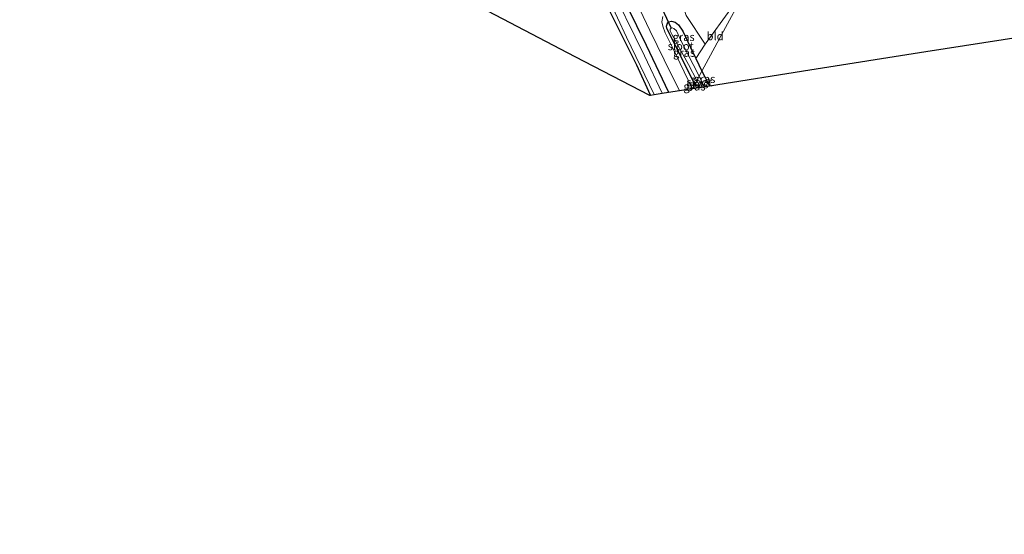
# Model space of a CAD drawing. Units: metres. Extents: x 69998 to 80006, y 412499 to 418751.
# Drawn here: x 77293 to 77594, y 415367 to 415524 of the extents above; entities that cross this region are included whole.
import ezdxf
from ezdxf.enums import TextEntityAlignment as Align

# ---------------------------------------------------------------- set-up
doc = ezdxf.new("R2010")
doc.units = ezdxf.units.M
for name, color, linetype, lineweight in [('B-ME-GR-BOOM-GV-B6', 93, 'Continuous', 18), ('B-ME-IE-GRASLAND-GV-B6', 93, 'Continuous', 18), ('B-ME-IE-GRONDWERKLIJN-GROND_INGERICHT-GV-B6', 253, 'Continuous', 18), ('B-ME-IE-HULPGEOMETRIE-L-B1', 53, 'Continuous', 18), ('B-ME-OG-WATER-GV-B6', 153, 'Continuous', 18), ('B-ME-VH-VERH_SOORT-BITUMEN-GV-B6', 8, 'IE-TERREINAFSCHEIDING-NATUURLIJK-HOUTWAL', 18)]:
    doc.layers.add(name, color=color, linetype=linetype, lineweight=lineweight)
for name, color, linetype in [('B-ME-GW-INSTEEKWATERGANG-L-B1', 10, 'Continuous'), ('B-ME-KG-KADASTRAAL-OPNAMEDTMGRENS-L-B1', 10, 'Continuous'), ('B-ME-KW-DUIKER-L-B1', 10, 'Continuous')]:
    doc.layers.add(name, color=color, linetype=linetype)
doc.styles.add('NLCS-ISO', font='NLCS-ISO.TTF')
doc.linetypes.add('IE-TERREINAFSCHEIDING-NATUURLIJK-HOUTWAL', pattern='A,7,-1.5,[67,NLCS.SHX,S=0.75,R=45,X=0,Y=0],-1.5,7,-1.5,[70,NLCS.SHX,S=0.75,R=0,X=0,Y=0],-1.5', length=20)

msp = doc.modelspace()

# ---------------------------------------------------------------- linework, layer by layer
at = {"layer": 'B-ME-GR-BOOM-GV-B6'}
msp.add_polyline3d([(77498.261, 415537.777, 0.234), (77510.179, 415527.553, 0.29), (77502.407, 415516.701, 0.277), (77496.514, 415525.522, 0.179), (77494.865, 415530.737, 0.218), (77495.392, 415534.733, 0.253), (77498.261, 415537.777, 0.234)], dxfattribs=at)
at = {"layer": 'B-ME-GW-INSTEEKWATERGANG-L-B1'}
for p, q in [((77501.357, 415508.457, 0.172), (77503.69, 415504.011, 0.089)), ((77499.177, 415504.423, 0.134), (77499.702, 415503.382, 0.134))]:
    msp.add_line(p, q, dxfattribs=at)
for points in [[(77485.606, 415501.159, -0.378), (77481.447, 415510.322, -0.412), (77469.593, 415534.069, -0.338), (77460.238, 415553.815, -0.32), (77453.446, 415567.483, -0.227), (77452.893, 415568.646, -0.227), (77452.811, 415569.185, -0.227), (77453.242, 415569.759, -0.227), (77453.866, 415570.23, -0.227), (77454.855, 415570.69, -0.191), (77455.642, 415570.888, -0.08), (77457.592, 415569.905, -0.006), (77458.844, 415568.429, -0.024), (77464.153, 415556.732, -0.061), (77475.509, 415534.366, -0.043), (77484.328, 415516.393, -0.117), (77491.115, 415502.028, -0.13)], [(77499.177, 415504.423, 0.134), (77494.786, 415513.266, 0.234), (77490.626, 415521.562, 0.197), (77490.499, 415522.249, 0.197), (77490.793, 415523.144, 0.216), (77491.195, 415523.548, 0.216), (77492.081, 415523.816, 0.216), (77493.194, 415523.467, 0.216), (77494.246, 415522.656, 0.216), (77495.51, 415520.74, 0.216), (77497.86, 415515.767, 0.308), (77499.47, 415512.401, 0.245), (77501.357, 415508.457, 0.172)]]:
    msp.add_polyline3d(points, dxfattribs=at)
at = {"layer": 'B-ME-IE-GRASLAND-GV-B6'}
for points in [[(77470.035, 415536.742, -1.409), (77478.321, 415518.931, -1.409), (77486.718, 415501.334, -1.409), (77485.606, 415501.159, -0.378), (77481.447, 415510.322, -0.412), (77469.593, 415534.069, -0.338)], [(77475.509, 415534.366, -0.043), (77484.328, 415516.393, -0.117), (77491.115, 415502.028, -0.13), (77489.179, 415501.722, -1.409), (77483.799, 415513.21, -1.409), (77472.256, 415536.728, -1.409)], [(77479.173, 415534.116, 0.16), (77485.465, 415520.901, 0.197), (77492.09, 415507.385, 0.271), (77494.521, 415502.565, 0.249), (77491.115, 415502.028, -0.13), (77484.328, 415516.393, -0.117), (77475.509, 415534.366, -0.043)], [(77502.407, 415516.701, 0.277), (77499.47, 415512.401, 0.245), (77497.86, 415515.767, 0.308), (77495.51, 415520.74, 0.216), (77494.246, 415522.656, 0.216), (77493.194, 415523.467, 0.216), (77492.081, 415523.816, 0.216), (77491.195, 415523.548, 0.216), (77490.793, 415523.144, 0.216), (77490.499, 415522.249, 0.197), (77490.626, 415521.562, 0.197), (77494.786, 415513.266, 0.234), (77499.177, 415504.423, 0.134), (77498.513, 415503.195, 0.112), (77498.429, 415503.181, 0.168), (77492.275, 415515.973, 0.253), (77490.1, 415520.234, 0.234), (77489.376, 415522.232, 0.234), (77489.144, 415523.532, 0.271), (77489.41, 415525.185, 0.271)], [(77496.514, 415525.522, 0.179), (77502.407, 415516.701, 0.277)], [(77499.177, 415504.423, 0.134), (77494.786, 415513.266, 0.234), (77490.626, 415521.562, 0.197), (77490.499, 415522.249, 0.197), (77490.793, 415523.144, 0.216), (77491.195, 415523.548, 0.216), (77492.081, 415523.816, 0.216), (77493.194, 415523.467, 0.216), (77494.246, 415522.656, 0.216), (77495.51, 415520.74, 0.216), (77497.86, 415515.767, 0.308), (77499.47, 415512.401, 0.245), (77501.357, 415508.457, 0.172), (77500.522, 415506.912, -1.096), (77495.125, 415517.48, -1.096), (77493.559, 415520.795, -1.096), (77492.822, 415521.5, -1.096), (77492.315, 415521.709, -1.096), (77491.923, 415521.672, -1.096), (77491.695, 415521.361, -1.096), (77491.681, 415520.873, -1.096), (77492.304, 415519.61, -1.096), (77497.224, 415510.536, -1.096), (77499.8, 415505.575, -1.096), (77499.177, 415504.423, 0.134)], [(77500.522, 415506.912, -1.096), (77501.357, 415508.457, 0.172), (77503.69, 415504.011, 0.089), (77502.093, 415503.759, -1.096), (77500.522, 415506.912, -1.096)], [(77499.177, 415504.423, 0.134), (77499.702, 415503.382, 0.134), (77498.513, 415503.195, 0.112), (77499.177, 415504.423, 0.134)], [(77499.177, 415504.423, 0.134), (77499.8, 415505.575, -1.096), (77500.808, 415503.557, -1.096), (77499.702, 415503.382, 0.134), (77499.177, 415504.423, 0.134)]]:
    msp.add_polyline3d(points, dxfattribs=at)
at = {"layer": 'B-ME-IE-GRONDWERKLIJN-GROND_INGERICHT-GV-B6'}
for points in [[(77451.427, 415571.763, -0.264), (77452.811, 415569.185, -0.227), (77452.893, 415568.646, -0.227), (77453.446, 415567.483, -0.227), (77460.238, 415553.815, -0.32), (77469.593, 415534.069, -0.338), (77481.447, 415510.322, -0.412), (77485.606, 415501.159, -0.378), (77485.283, 415501.108, -0.332), (77462.495, 415513.009, -0.189), (77438.13, 415525.734, -0.128), (77410.673, 415540.074, -0.077), (77388.023, 415551.903, -0.16), (77352.855, 415570.277, -0.133), (77329.042, 415583.495, -0.19), (77295.413, 415602.161, -0.255), (77261.116, 415621.198, -0.194)], [(77567.462, 415600.804, 0.492), (77570.867, 415602.879, 0.444), (77573.481, 415605.714, 0.3), (77595.222, 415588.224, 0.324), (77620.364, 415568.855, 0.3), (77639.516, 415554.57, 0.253), (77650.636, 415546.449, 0.274), (77638.136, 415529.217, 0.202), (77622.947, 415509.597, 0.083), (77618.712, 415504.151, 0.068), (77599.451, 415519.118, 0.278), (77569.864, 415514.451, 0.228), (77534.417, 415508.859, 0.073), (77503.69, 415504.011, 0.089), (77501.357, 415508.457, 0.172), (77507.396, 415519.633, 0.071), (77514.594, 415532.952, 0.31), (77526.316, 415548.056, 0.276), (77540.208, 415565.326, 0.324), (77555.761, 415585.311, 0.516), (77567.462, 415600.804, 0.492)], [(77502.407, 415516.701, 0.277), (77510.179, 415527.553, 0.29), (77514.594, 415532.952, 0.31), (77507.396, 415519.633, 0.071), (77501.357, 415508.457, 0.172), (77499.47, 415512.401, 0.245), (77502.407, 415516.701, 0.277)]]:
    msp.add_polyline3d(points, dxfattribs=at)
at = {"layer": 'B-ME-IE-HULPGEOMETRIE-L-B1'}
msp.add_polyline3d([(77498.513, 415503.195, 0.112), (77499.177, 415504.423, 0.134), (77499.8, 415505.575, -1.096), (77500.522, 415506.912, -1.096), (77501.357, 415508.457, 0.172), (77507.396, 415519.633, 0.071), (77514.594, 415532.952, 0.31), (77521.747, 415546.19, 0.316)], dxfattribs=at)
at = {"layer": 'B-ME-KG-KADASTRAAL-OPNAMEDTMGRENS-L-B1'}
for points in [[(77160.52, 415677.035, 0.112), (77177.573, 415667.569, -0.191), (77221.725, 415643.062, -0.114), (77261.116, 415621.198, -0.194), (77295.413, 415602.161, -0.255), (77329.042, 415583.495, -0.19), (77352.855, 415570.277, -0.133), (77388.023, 415551.903, -0.16), (77410.673, 415540.074, -0.077), (77438.13, 415525.734, -0.128), (77462.495, 415513.009, -0.189), (77485.283, 415501.108, -0.332), (77485.606, 415501.159, -0.378), (77486.718, 415501.334, -1.409), (77489.179, 415501.722, -1.409), (77491.115, 415502.028, -0.13), (77494.521, 415502.565, 0.249), (77498.429, 415503.181, 0.168), (77498.513, 415503.195, 0.112)], [(77498.513, 415503.195, 0.112), (77499.702, 415503.382, 0.134), (77500.808, 415503.557, -1.096), (77502.093, 415503.759, -1.096), (77503.69, 415504.011, 0.089), (77534.417, 415508.859, 0.073), (77569.864, 415514.451, 0.228), (77599.451, 415519.118, 0.278), (77618.712, 415504.151, 0.068), (77634.908, 415491.565, 0.419), (77665.474, 415467.813, 0.369), (77707.611, 415435.069, 0.432), (77739.787, 415411.137, 0.472), (77761.927, 415394.669, -0.012), (77763.876, 415393.22, -1.424), (77766.161, 415391.521, -1.424), (77768.177, 415390.021, 0.319), (77771.383, 415387.636, 0.415), (77802.672, 415364.364, 0.269), (77840.301, 415336.376, 0.226)]]:
    msp.add_polyline3d(points, dxfattribs=at)
at = {"layer": 'B-ME-KW-DUIKER-L-B1'}
msp.add_line((77484.751, 415537.132, -1.243), (77491.923, 415521.672, -1.096), dxfattribs=at)
at = {"layer": 'B-ME-OG-WATER-GV-B6'}
for points in [[(77486.718, 415501.334, -1.409), (77478.321, 415518.931, -1.409), (77470.035, 415536.742, -1.409), (77461.236, 415553.714, -1.409), (77457.007, 415563.037, -1.409), (77455.128, 415567.387, -1.409), (77454.986, 415568.392, -1.409), (77455.073, 415568.902, -1.409), (77455.231, 415569.312, -1.409), (77455.578, 415569.498, -1.409), (77456.063, 415569.362, -1.409), (77456.966, 415568.507, -1.409), (77460.876, 415559.974, -1.409), (77472.256, 415536.728, -1.409), (77483.799, 415513.21, -1.409), (77489.179, 415501.722, -1.409), (77486.718, 415501.334, -1.409)], [(77499.8, 415505.575, -1.096), (77497.224, 415510.536, -1.096), (77492.304, 415519.61, -1.096), (77491.681, 415520.873, -1.096), (77491.695, 415521.361, -1.096), (77491.923, 415521.672, -1.096), (77492.315, 415521.709, -1.096), (77492.822, 415521.5, -1.096), (77493.559, 415520.795, -1.096), (77495.125, 415517.48, -1.096), (77500.522, 415506.912, -1.096), (77499.8, 415505.575, -1.096)], [(77499.8, 415505.575, -1.096), (77500.522, 415506.912, -1.096), (77502.093, 415503.759, -1.096), (77500.808, 415503.557, -1.096), (77499.8, 415505.575, -1.096)]]:
    msp.add_polyline3d(points, dxfattribs=at)
at = {"layer": 'B-ME-VH-VERH_SOORT-BITUMEN-GV-B6'}
msp.add_polyline3d([(77489.41, 415525.185, 0.271), (77489.144, 415523.532, 0.271), (77489.376, 415522.232, 0.234), (77490.1, 415520.234, 0.234), (77492.275, 415515.973, 0.253), (77498.429, 415503.181, 0.168), (77494.521, 415502.565, 0.249), (77492.09, 415507.385, 0.271), (77485.465, 415520.901, 0.197), (77479.173, 415534.116, 0.16)], dxfattribs=at)

# ---------------------------------------------------------------- texts
at = {"layer": 'B-ME-IE-GRASLAND-GV-B6', "ltscale": 0.2, "style": 'NLCS-ISO'}
for p in [(77495.7755, 415518.957), (77495.928, 415514.1195), (77502.106, 415506.108), (77499.1075, 415503.809), (77499.9925, 415504.4785)]:
    msp.add_text('gras', height=2.5, dxfattribs=at).set_placement(p, align=Align.MIDDLE_CENTER)
at = {"layer": 'B-ME-IE-GRONDWERKLIJN-GROND_INGERICHT-GV-B6', "ltscale": 0.2, "style": 'NLCS-ISO'}
msp.add_text('bld', height=2.5, dxfattribs=at).set_placement((77505.4014, 415519.1997), align=Align.MIDDLE_CENTER)
at = {"layer": 'B-ME-OG-WATER-GV-B6', "ltscale": 0.2, "style": 'NLCS-ISO'}
for p in [(77494.8975, 415516.1332), (77500.6046, 415505.0756)]:
    msp.add_text('sloot', height=2.5, dxfattribs=at).set_placement(p, align=Align.MIDDLE_CENTER)

doc.saveas('drawing.dxf')
